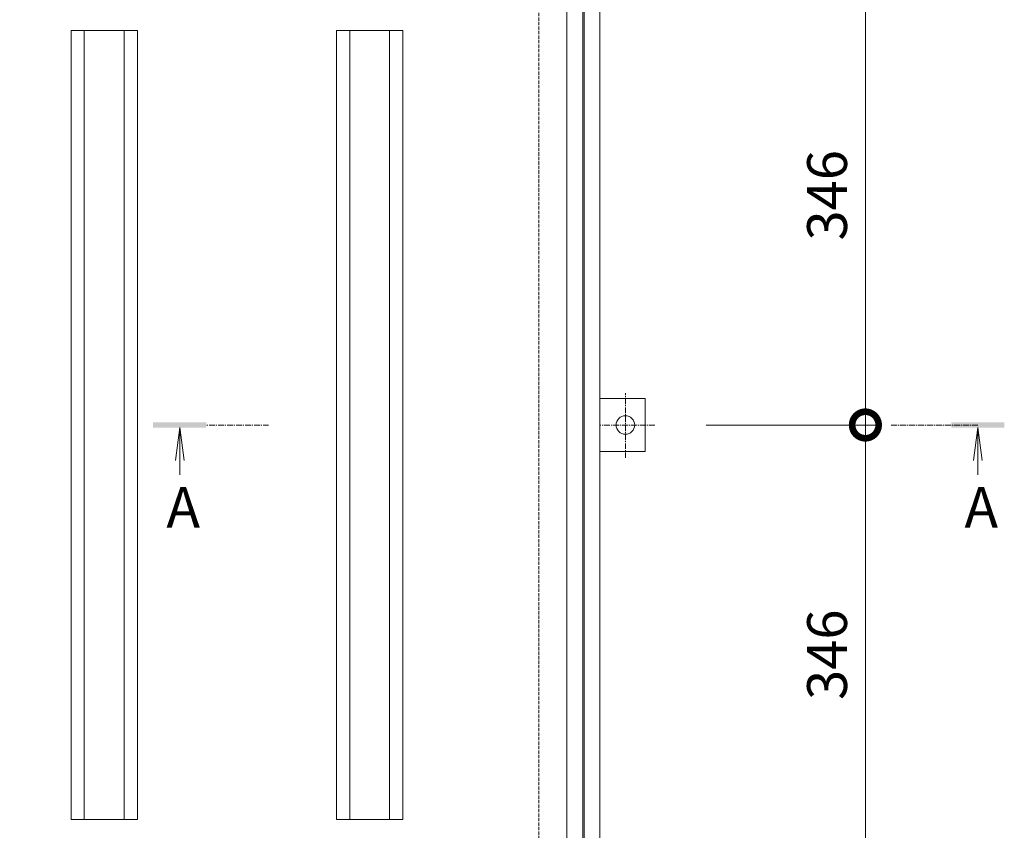
# Model space of a CAD drawing. Units: millimetres. Extents: x -2907 to 4129, y -1481 to 1462.
# Drawn here: x -1358 to -616, y 316 to 927 of the extents above; entities that cross this region are included whole.
import ezdxf

# ---------------------------------------------------------------- set-up
doc = ezdxf.new("R2010")
doc.units = ezdxf.units.MM
doc.linetypes.add('JWW_CENTER1', pattern=[6.773333, 4.233333, -0.846667, 0.846667, -0.846667])
doc.linetypes.add('JWW_DASHED3', pattern=[3.386667, 2.54, -0.846667])
for name, color, linetype in [('アンカー', 7, 'Continuous'), ('ピット', 7, 'Continuous'), ('モルタル止め', 7, 'Continuous'), ('受枠', 7, 'Continuous'), ('寸法', 7, 'Continuous'), ('注釈', 7, 'Continuous'), ('蓋', 7, 'Continuous')]:
    doc.layers.add(name, color=color, linetype=linetype)
doc.styles.add('ＭＳ P  ゴシック', font='txt', dxfattribs={"height": 3})
doc.styles.add('ＭＳ ゴシック', font='txt', dxfattribs={"height": 1})
doc.dimstyles.new('KAD-2', dxfattribs={"dimtxt": 3, "dimasz": 4, "dimexe": 1, "dimexo": 3, "dimgap": 1, "dimtad": 1, "dimdsep": 46, "dimtxsty": 'ＭＳ P  ゴシック', "dimblk": 'DOTSMALL', "dimcen": 0, "dimclrt": 2, "dimadec": 0, "dimazin": 0, "dimtfac": 1, "dimtmove": 1, "dimatfit": 3, "dimldrblk": 'DOTSMALL', "dimfxl": 1, "dimtfill": 1, "dimlwd": 9, "dimlwe": 9, "dimarcsym": 0})

# ---------------------------------------------------------------- blocks, each defined once
blk = doc.blocks.new('B-B断面')
at = {"layer": '注釈', "color": 4, "linetype": 'JWW_CENTER1', "lineweight": 9}
for p, q in [((-469.08, 0), (-516.1, 0)), ((65.15, 0), (0, 0))]:
    blk.add_line(p, q, dxfattribs=at)
at = {"layer": '注釈', "color": 4, "linetype": 'Continuous', "lineweight": 9}
for p, q in [((-536.1, -2), (-539.37, -26.79)), ((-536.1, -2), (-536.1, -37.6)), ((-536.1, -2), (-532.84, -26.79)), ((65.15, -2), (61.89, -26.79)), ((65.15, -2), (65.15, -37.6)), ((65.15, -2), (68.42, -26.79))]:
    blk.add_line(p, q, dxfattribs=at)
for points in [[(-556.1, 2), (-516.1, 2), (-556.1, -2), (-516.1, -2)], [(85.15, 2), (45.15, 2), (85.15, -2), (45.15, -2)]]:
    blk.add_solid(points, dxfattribs=at)
at = {"layer": '注釈', "color": 2, "linetype": 'Continuous', "lineweight": 9, "style": 'ＭＳ ゴシック'}
for p in [(-546.1, -77.25), (55.15, -77.25)]:
    blk.add_text('A', height=30.48, dxfattribs=at).set_placement(p)
blk = doc.blocks.new('_DotSmall')
at = {"color": 0, "linetype": 'ByBlock', "const_width": 0.5}
blk.add_lwpolyline([(-0.0625, 0, 1), (0.0625, 0, 1)], format="xyb", close=True, dxfattribs=at)
blk = doc.blocks.new('*D23')
at = {"layer": '寸法', "color": 0, "lineweight": 9, "transparency": 16777216}
for p, q in [((-840.51, 967.58), (-710.51, 967.58)), ((-720.51, 967.58), (-720.51, 621.58)), ((-790.51, 621.58), (-710.51, 621.58))]:
    blk.add_line(p, q, dxfattribs=at)
at = {"layer": '寸法', "color": 0, "lineweight": 9, "transparency": 16777216, "xscale": 40, "yscale": 40, "zscale": 40}
for p, rotation in [((-720.51, 967.58), 90), ((-720.51, 621.58), 270)]:
    blk.add_blockref('_DotSmall', p, dxfattribs=dict(at, rotation=rotation))
at = {"layer": '寸法', "color": 2, "lineweight": 9, "transparency": 16777216, "insert": (-745.51, 794.58), "char_height": 30, "attachment_point": 5, "rotation": 90, "style": 'ＭＳ P  ゴシック', "bg_fill": 3, "box_fill_scale": 1.1, "bg_fill_color": 256, "bg_fill_true_color": 13158600, "bg_fill_transparency": 0}
blk.add_mtext('346', dxfattribs=at)
blk = doc.blocks.new('アンカー')
at = {"layer": 'アンカー', "color": 2, "linetype": 'JWW_CENTER1', "lineweight": 9}
for p, q in [((0, 41.36), (0, 0)), ((24.84, 19.2), (-24.05, 19.2))]:
    blk.add_line(p, q, dxfattribs=at)
at = {"layer": 'アンカー', "color": 2, "linetype": 'Continuous', "lineweight": 9}
for p, q in [((20, 34.2), (-20, 34.2)), ((-20, 34.2), (-20, 0)), ((20, 0), (20, 34.2))]:
    blk.add_line(p, q, dxfattribs=at)
blk.add_circle((0, 19.2), 7, dxfattribs=at)
blk = doc.blocks.new('*D74')
at = {"layer": '寸法', "color": 0, "lineweight": 9, "transparency": 16777216}
for p, q in [((-840.51, 621.58), (-710.51, 621.58)), ((-720.51, 621.58), (-720.51, 275.58)), ((-790.51, 275.58), (-710.51, 275.58))]:
    blk.add_line(p, q, dxfattribs=at)
at = {"layer": '寸法', "color": 0, "lineweight": 9, "transparency": 16777216, "xscale": 40, "yscale": 40, "zscale": 40}
for p, rotation in [((-720.51, 621.58), 90), ((-720.51, 275.58), 270)]:
    blk.add_blockref('_DotSmall', p, dxfattribs=dict(at, rotation=rotation))
at = {"layer": '寸法', "color": 2, "lineweight": 9, "transparency": 16777216, "insert": (-745.51, 448.58), "char_height": 30, "attachment_point": 5, "rotation": 90, "style": 'ＭＳ P  ゴシック', "bg_fill": 3, "box_fill_scale": 1.1, "bg_fill_color": 256, "bg_fill_true_color": 13158600, "bg_fill_transparency": 0}
blk.add_mtext('346', dxfattribs=at)

msp = doc.modelspace()

# ---------------------------------------------------------------- linework, layer by layer
at = {"layer": 'ピット', "color": 2, "linetype": 'JWW_DASHED3', "lineweight": 9}
msp.add_line((-966.506, 221.576), (-966.506, 1021.576), dxfattribs=at)
at = {"layer": 'モルタル止め', "color": 6, "linetype": 'Continuous', "lineweight": 5}
for p, q in [((-1319.006, 918.576), (-1269.006, 918.576)), ((-1319.006, 918.576), (-1319.006, 324.576)), ((-1309.006, 918.576), (-1309.006, 324.576)), ((-1279.006, 918.576), (-1279.006, 324.576)), ((-1269.006, 918.576), (-1269.006, 324.576)), ((-1119.006, 918.576), (-1069.006, 918.576)), ((-1119.006, 918.576), (-1119.006, 324.576)), ((-1109.006, 918.576), (-1109.006, 324.576)), ((-1079.006, 918.576), (-1079.006, 324.576)), ((-1069.006, 918.576), (-1069.006, 324.576)), ((-1319.006, 324.576), (-1269.006, 324.576)), ((-1119.006, 324.576), (-1069.006, 324.576))]:
    msp.add_line(p, q, dxfattribs=at)
at = {"layer": '受枠', "color": 2, "linetype": 'Continuous', "lineweight": 9}
for p, q in [((-920.506, 1067.576), (-920.506, 175.576)), ((-932.506, 1055.576), (-932.506, 187.576))]:
    msp.add_line(p, q, dxfattribs=at)
at = {"layer": '蓋', "color": 3, "linetype": 'Continuous', "lineweight": 9}
for points in [[(-1454.506, 188.576), (-1454.506, 1054.576), (-933.506, 1054.576), (-933.506, 188.576)], [(-945.506, 200.576), (-1442.506, 200.576), (-1442.506, 1042.576), (-945.506, 1042.576)]]:
    msp.add_lwpolyline(points, close=True, dxfattribs=at)

# ---------------------------------------------------------------- block references
at = {"layer": 'アンカー', "rotation": 270}
msp.add_blockref('アンカー', (-920.506, 621.576), dxfattribs=at)

# ---------------------------------------------------------------- dimensions: what is measured, and where the dimension line sits
at = {"layer": '寸法', "lineweight": 9}
dim = msp.add_linear_dim(base=(-720.506, 621.576), p1=(-870.506, 967.576), p2=(-820.506, 621.576), angle=90, dimstyle='KAD-2', override={"dimdec": 1, "dimlfac": 1}, dxfattribs=at)
dim.commit()
dim.dimension.update_dxf_attribs({"geometry": '*D23', "text_midpoint": (-720.506, 794.576), "dimtype": 160})

# ---------------------------------------------------------------- next in the draw order: block references
at = {"layer": '注釈'}
msp.add_blockref('B-B断面', (-701.006, 621.576), dxfattribs=at)

# ---------------------------------------------------------------- next in the draw order: dimensions: what is measured, and where the dimension line sits
at = {"layer": '寸法', "lineweight": 9}
dim = msp.add_linear_dim(base=(-720.506, 275.576), p1=(-870.506, 621.576), p2=(-820.506, 275.576), angle=90, dimstyle='KAD-2', override={"dimdec": 1, "dimlfac": 1}, dxfattribs=at)
dim.commit()
dim.dimension.update_dxf_attribs({"geometry": '*D74', "text_midpoint": (-720.506, 448.576), "dimtype": 160})

doc.saveas('drawing.dxf')
